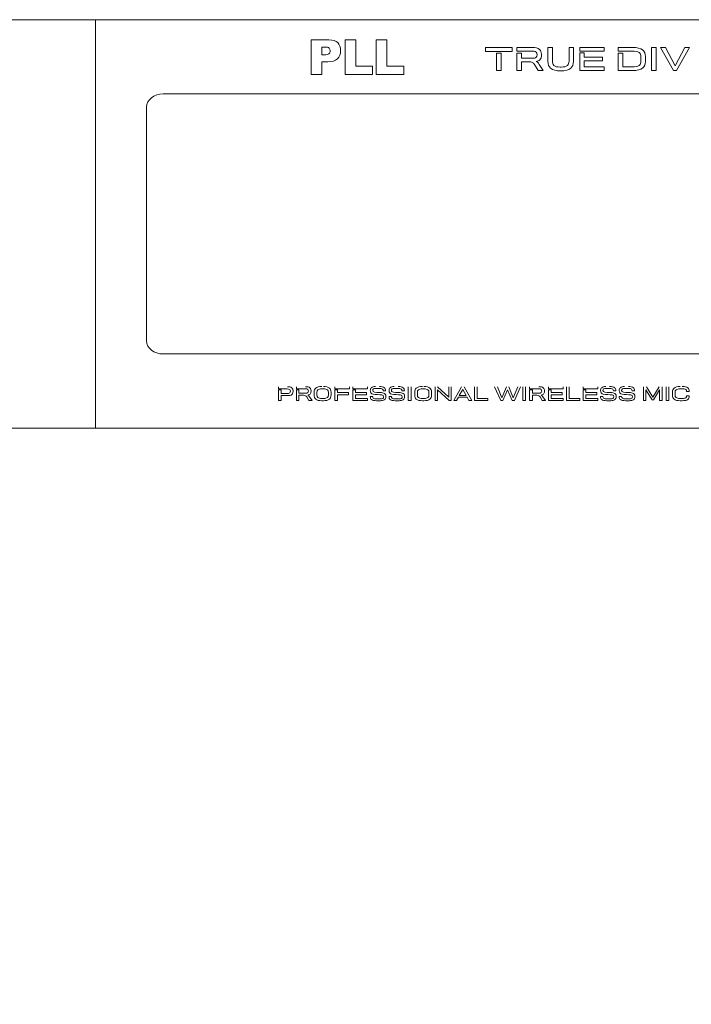
# Model space of a CAD drawing. Units: millimetres. Extents: x 1128 to 2563, y 144 to 1156.
# Drawn here: x 1410 to 1482, y 846 to 952 of the extents above; entities that cross this region are included whole.
import ezdxf

# ---------------------------------------------------------------- set-up
doc = ezdxf.new("R2010")
doc.units = ezdxf.units.MM
doc.header["$PDSIZE"] = -1
doc.layers.add('_U+56FE_U+5C42 1', color=7, linetype='Continuous')
doc.styles.add('SLDTEXTSTYLE0', font='txt')
doc.styles.get("Standard").update_dxf_attribs({"font": 'malgun.ttf'})
doc.dimstyles.new('ISO-25', dxfattribs={"dimtxt": 2.5, "dimasz": 2.5, "dimexe": 1.25, "dimexo": 0.625, "dimtad": 1, "dimtxsty": 'SLDTEXTSTYLE0', "dimcen": 2.5, "dimadec": 0, "dimazin": 0, "dimtfac": 1, "dimtmove": 0, "dimatfit": 3, "dimfxl": 1, "dimarcsym": 0})

# ---------------------------------------------------------------- blocks, each defined once
blk = doc.blocks.new('*D8')
at = {"color": 0, "lineweight": -2, "transparency": 16777216}
for p, q in [((1312.8, 917.7), (1312.8, 798.2)), ((1792.8, 917.7), (1792.8, 798.2)), ((1762.8, 810.2), (1342.8, 810.2))]:
    blk.add_line(p, q, dxfattribs=at)
at = {"color": 0, "transparency": 16777216}
for points in [[(1342.8, 815.2), (1342.8, 805.2), (1312.8, 810.2)], [(1762.8, 815.2), (1762.8, 805.2), (1792.8, 810.2)]]:
    blk.add_solid(points, dxfattribs=at)
at = {"layer": 'Defpoints', "color": 0, "transparency": 16777216}
for p in [(1312.8, 929.7), (1792.8, 929.7), (1312.8, 810.2)]:
    blk.add_point(p, dxfattribs=at)
at = {"color": 0, "transparency": 16777216, "insert": (1549.02, 843.5), "char_height": 39.375, "attachment_point": 5}
blk.add_mtext('{\\H0.63492x;480,0}', dxfattribs=at)

msp = doc.modelspace()

# ---------------------------------------------------------------- linework, layer by layer
at = {"layer": '_U+56FE_U+5C42 1', "lineweight": 0}
for p, q in [((1342.93, 952.02), (1762.67, 952.02)), ((1444.94, 949.85), (1446.1, 949.85)), ((1444.94, 946.1), (1444.94, 949.85)), ((1446.1, 949.85), (1446.1, 947.02)), ((1448.3, 949.85), (1449.46, 949.85)), ((1448.3, 946.1), (1448.3, 949.85)), ((1449.46, 949.85), (1449.46, 947.02)), ((1462.94, 949.02), (1460.08, 949.02)), ((1460.08, 949.02), (1460.08, 948.61)), ((1460.08, 948.61), (1462.94, 948.61)), ((1461.75, 948.4), (1461.27, 948.4)), ((1461.27, 948.4), (1461.27, 946.55)), ((1461.75, 946.55), (1461.75, 948.4)), ((1462.94, 948.61), (1462.94, 949.02)), ((1472.85, 949.02), (1470.23, 949.02)), ((1470.23, 949.02), (1470.23, 948.62)), ((1470.23, 948.62), (1472.85, 948.62)), ((1470.7, 948.45), (1470.23, 948.45)), ((1470.23, 948.45), (1470.23, 946.55)), ((1470.7, 947.97), (1470.7, 948.45)), ((1472.85, 948.62), (1472.85, 949.02)), ((1478.44, 949.02), (1477.97, 949.02)), ((1477.97, 949.02), (1477.97, 946.55)), ((1478.44, 946.55), (1478.44, 949.02)), ((1479.45, 949.02), (1478.91, 949.02)), ((1478.91, 949.02), (1480.32, 946.55)), ((1480.52, 947.06), (1479.45, 949.02)), ((1481.56, 949.02), (1480.52, 947.06)), ((1480.65, 946.55), (1482.06, 949.02)), ((1482.06, 949.02), (1481.56, 949.02)), ((1472.67, 947.97), (1470.7, 947.97)), ((1470.7, 946.94), (1470.7, 947.58)), ((1470.7, 947.58), (1472.67, 947.58)), ((1472.67, 947.58), (1472.67, 947.97)), ((1446.1, 947.02), (1447.91, 947.02)), ((1447.91, 947.02), (1447.91, 946.1)), ((1449.46, 947.02), (1451.27, 947.02)), ((1451.27, 947.02), (1451.27, 946.1)), ((1461.27, 946.55), (1461.75, 946.55)), ((1470.23, 946.55), (1472.85, 946.55)), ((1472.85, 946.94), (1470.7, 946.94)), ((1472.85, 946.55), (1472.85, 946.94)), ((1477.97, 946.55), (1478.44, 946.55)), ((1480.32, 946.55), (1480.65, 946.55)), ((1447.91, 946.1), (1444.94, 946.1)), ((1451.27, 946.1), (1448.3, 946.1)), ((1443.84, 912.48), (1443.84, 912.24)), ((1443.84, 912.24), (1445.42, 912.24)), ((1445.42, 912.24), (1445.42, 912.48)), ((1445.79, 912.48), (1445.79, 912.24)), ((1445.79, 912.24), (1447.36, 912.24)), ((1447.36, 912.24), (1447.36, 912.48)), ((1451.76, 912.48), (1451.76, 911)), ((1452.05, 911), (1452.05, 912.48)), ((1454.66, 912.48), (1454.66, 911)), ((1456.11, 911.35), (1454.89, 912.48)), ((1456.11, 912.48), (1456.11, 911.35)), ((1456.38, 911), (1456.38, 912.48)), ((1457.5, 912.48), (1456.66, 911)), ((1458.61, 911), (1457.77, 912.48)), ((1458.89, 912.48), (1458.89, 911)), ((1459.18, 911.23), (1459.18, 912.48)), ((1461.06, 912.48), (1461.71, 911)), ((1461.85, 911.3), (1461.36, 912.48)), ((1462.33, 912.48), (1461.85, 911.3)), ((1463.07, 911.3), (1462.59, 912.48)), ((1463.55, 912.48), (1463.07, 911.3)), ((1463.18, 911), (1463.83, 912.48)), ((1464.11, 912.48), (1464.11, 911)), ((1464.39, 911), (1464.39, 912.48)), ((1466.86, 912.48), (1466.86, 912.24)), ((1466.86, 912.24), (1468.43, 912.24)), ((1468.43, 912.24), (1468.43, 912.48)), ((1468.8, 912.48), (1468.8, 911)), ((1469.09, 911.23), (1469.09, 912.48)), ((1470.59, 912.48), (1470.59, 912.24)), ((1470.59, 912.24), (1472.16, 912.24)), ((1472.16, 912.24), (1472.16, 912.48)), ((1477.11, 912.48), (1477.11, 911)), ((1478.1, 911.37), (1477.43, 912.48)), ((1478.77, 912.48), (1478.1, 911.37)), ((1479.09, 911), (1479.09, 912.48)), ((1479.52, 912.48), (1479.52, 911)), ((1479.81, 911), (1479.81, 912.48)), ((1444.12, 912.14), (1443.84, 912.14)), ((1443.84, 912.14), (1443.84, 911)), ((1444.12, 911.85), (1444.12, 912.14)), ((1445.31, 911.85), (1444.12, 911.85)), ((1444.12, 911), (1444.12, 911.62)), ((1444.12, 911.62), (1445.31, 911.62)), ((1445.31, 911.62), (1445.31, 911.85)), ((1446.07, 912.14), (1445.79, 912.14)), ((1445.79, 912.14), (1445.79, 911)), ((1446.07, 911.85), (1446.07, 912.14)), ((1447.25, 911.85), (1446.07, 911.85)), ((1446.07, 911.23), (1446.07, 911.62)), ((1446.07, 911.62), (1447.25, 911.62)), ((1447.36, 911.23), (1446.07, 911.23)), ((1447.25, 911.62), (1447.25, 911.85)), ((1447.36, 911), (1447.36, 911.23)), ((1454.92, 911), (1454.92, 912.13)), ((1454.92, 912.13), (1456.15, 911)), ((1456.95, 911), (1457.15, 911.36)), ((1457.15, 911.36), (1458.08, 911.36)), ((1457.25, 911.54), (1457.62, 912.2)), ((1457.98, 911.54), (1457.25, 911.54)), ((1457.62, 912.2), (1457.98, 911.54)), ((1458.08, 911.36), (1458.28, 911)), ((1460.31, 911.23), (1459.18, 911.23)), ((1460.31, 911), (1460.31, 911.23)), ((1461.95, 911), (1462.45, 912.16)), ((1462.45, 912.16), (1462.94, 911)), ((1467.14, 912.14), (1466.86, 912.14)), ((1466.86, 912.14), (1466.86, 911)), ((1467.14, 911.85), (1467.14, 912.14)), ((1468.33, 911.85), (1467.14, 911.85)), ((1467.14, 911.23), (1467.14, 911.62)), ((1467.14, 911.62), (1468.33, 911.62)), ((1468.43, 911.23), (1467.14, 911.23)), ((1468.33, 911.62), (1468.33, 911.85)), ((1468.43, 911), (1468.43, 911.23)), ((1470.22, 911.23), (1469.09, 911.23)), ((1470.22, 911), (1470.22, 911.23)), ((1470.88, 912.14), (1470.59, 912.14)), ((1470.59, 912.14), (1470.59, 911)), ((1470.88, 911.85), (1470.88, 912.14)), ((1472.06, 911.85), (1470.88, 911.85)), ((1470.88, 911.23), (1470.88, 911.62)), ((1470.88, 911.62), (1472.06, 911.62)), ((1472.16, 911.23), (1470.88, 911.23)), ((1472.06, 911.62), (1472.06, 911.85)), ((1472.16, 911), (1472.16, 911.23)), ((1477.35, 911), (1477.35, 912.14)), ((1477.35, 912.14), (1478.01, 911.07)), ((1478.17, 911.07), (1478.83, 912.14)), ((1478.83, 912.14), (1478.83, 911)), ((1443.84, 911), (1444.12, 911)), ((1445.79, 911), (1447.36, 911)), ((1451.76, 911), (1452.05, 911)), ((1454.66, 911), (1454.92, 911)), ((1456.15, 911), (1456.38, 911)), ((1456.66, 911), (1456.95, 911)), ((1458.28, 911), (1458.61, 911)), ((1458.89, 911), (1460.31, 911)), ((1461.71, 911), (1461.95, 911)), ((1462.94, 911), (1463.18, 911)), ((1464.11, 911), (1464.39, 911)), ((1466.86, 911), (1468.43, 911)), ((1468.8, 911), (1470.22, 911)), ((1470.59, 911), (1472.16, 911)), ((1477.11, 911), (1477.35, 911)), ((1478.01, 911.07), (1478.17, 911.07)), ((1478.83, 911), (1479.09, 911)), ((1479.52, 911), (1479.81, 911)), ((1762.67, 908.01), (1342.93, 908.01))]:
    msp.add_line(p, q, dxfattribs=at)
at = {"layer": '_U+56FE_U+5C42 1', "lineweight": 20}
for p, q in [((1516.09, 952.02), (1418.07, 952.02)), ((1418.07, 952.02), (1418.07, 908.01)), ((1418.07, 908.01), (1516.09, 908.01))]:
    msp.add_line(p, q, dxfattribs=at)
at = {"layer": '_U+56FE_U+5C42 1', "lineweight": 0}
for points in [[(1441.28, 949.85), (1441.28, 949.85), (1443.21, 949.85), (1443.21, 949.85)], [(1441.28, 946.1), (1441.28, 946.1), (1441.28, 949.85), (1441.28, 949.85)], [(1443.21, 949.85), (1443.63, 949.85), (1443.94, 949.75), (1444.15, 949.55)], [(1442.78, 949.08), (1442.78, 949.08), (1442.44, 949.08), (1442.44, 949.08)], [(1442.44, 949.08), (1442.44, 949.08), (1442.44, 948.24), (1442.44, 948.24)], [(1442.73, 948.24), (1442.95, 948.24), (1443.11, 948.28), (1443.2, 948.36)], [(1443.22, 948.96), (1443.14, 949.04), (1442.99, 949.08), (1442.78, 949.08)], [(1465.12, 949.02), (1465.12, 949.02), (1463.46, 949.02), (1463.46, 949.02)], [(1463.46, 949.02), (1463.46, 949.02), (1463.46, 948.64), (1463.46, 948.64)], [(1463.46, 948.64), (1463.46, 948.64), (1465.07, 948.64), (1465.07, 948.64)], [(1463.46, 948.43), (1463.46, 948.43), (1463.46, 946.55), (1463.46, 946.55)], [(1463.94, 948.43), (1463.94, 948.43), (1463.46, 948.43), (1463.46, 948.43)], [(1463.94, 947.86), (1463.94, 947.86), (1463.94, 948.43), (1463.94, 948.43)], [(1465.07, 948.64), (1465.26, 948.64), (1465.41, 948.62), (1465.52, 948.53)], [(1465.9, 948.82), (1465.72, 948.98), (1465.46, 949.02), (1465.12, 949.02)], [(1466.1, 948.3), (1466.1, 948.53), (1466.03, 948.7), (1465.9, 948.82)], [(1466.1, 948.21), (1466.1, 948.21), (1466.1, 948.3), (1466.1, 948.3)], [(1467.28, 949.02), (1467.28, 949.02), (1466.8, 949.02), (1466.8, 949.02)], [(1466.8, 949.02), (1466.8, 949.02), (1466.8, 947.54), (1466.8, 947.54)], [(1467.28, 947.56), (1467.28, 947.56), (1467.28, 949.02), (1467.28, 949.02)], [(1469.54, 949.02), (1469.54, 949.02), (1469.07, 949.02), (1469.07, 949.02)], [(1469.07, 949.02), (1469.07, 949.02), (1469.07, 947.56), (1469.07, 947.56)], [(1469.54, 947.54), (1469.54, 947.54), (1469.54, 949.02), (1469.54, 949.02)], [(1475.91, 949.02), (1475.91, 949.02), (1474.38, 949.02), (1474.38, 949.02)], [(1474.38, 949.02), (1474.38, 949.02), (1474.38, 948.64), (1474.38, 948.64)], [(1474.38, 948.64), (1474.38, 948.64), (1475.86, 948.64), (1475.86, 948.64)], [(1474.86, 948.43), (1474.86, 948.43), (1474.38, 948.43), (1474.38, 948.43)], [(1474.38, 948.43), (1474.38, 948.43), (1474.38, 946.55), (1474.38, 946.55)], [(1474.86, 946.93), (1474.86, 946.93), (1474.86, 948.43), (1474.86, 948.43)], [(1475.86, 948.64), (1476.19, 948.64), (1476.46, 948.6), (1476.63, 948.47)], [(1477, 948.76), (1476.77, 948.97), (1476.39, 949.02), (1475.91, 949.02)], [(1476.63, 948.47), (1476.77, 948.36), (1476.82, 948.21), (1476.82, 948.01)], [(1477.3, 948.05), (1477.3, 948.37), (1477.2, 948.59), (1477, 948.76)], [(1442.44, 948.24), (1442.44, 948.24), (1442.73, 948.24), (1442.73, 948.24)], [(1443.08, 947.48), (1443.08, 947.48), (1442.44, 947.48), (1442.44, 947.48)], [(1442.44, 947.48), (1442.44, 947.48), (1442.44, 946.1), (1442.44, 946.1)], [(1444.12, 947.8), (1443.9, 947.59), (1443.55, 947.48), (1443.08, 947.48)], [(1465.07, 947.86), (1465.07, 947.86), (1463.94, 947.86), (1463.94, 947.86)], [(1463.94, 946.55), (1463.94, 946.55), (1463.94, 947.49), (1463.94, 947.49)], [(1463.94, 947.49), (1463.94, 947.49), (1464.77, 947.49), (1464.77, 947.49)], [(1464.77, 947.49), (1465.07, 947.49), (1465.2, 947.41), (1465.34, 947.19)], [(1465.54, 947.98), (1465.43, 947.88), (1465.26, 947.86), (1465.07, 947.86)], [(1465.54, 947.53), (1465.69, 947.56), (1465.82, 947.61), (1465.92, 947.7)], [(1465.85, 947.21), (1465.74, 947.38), (1465.67, 947.47), (1465.54, 947.53)], [(1466.28, 946.55), (1466.28, 946.55), (1465.85, 947.21), (1465.85, 947.21)], [(1465.92, 947.7), (1466.04, 947.82), (1466.1, 947.98), (1466.1, 948.21)], [(1466.8, 947.54), (1466.8, 947.2), (1466.89, 946.96), (1467.08, 946.79)], [(1467.44, 947.1), (1467.33, 947.2), (1467.28, 947.36), (1467.28, 947.56)], [(1469.07, 947.56), (1469.07, 947.36), (1469.02, 947.2), (1468.9, 947.1)], [(1469.26, 946.79), (1469.44, 946.96), (1469.54, 947.2), (1469.54, 947.54)], [(1476.82, 947.56), (1476.82, 947.36), (1476.77, 947.21), (1476.63, 947.1)], [(1476.82, 948.01), (1476.82, 948.01), (1476.82, 947.56), (1476.82, 947.56)], [(1477, 946.81), (1477.2, 946.98), (1477.3, 947.2), (1477.3, 947.52)], [(1477.3, 947.52), (1477.3, 947.52), (1477.3, 948.05), (1477.3, 948.05)], [(1463.46, 946.55), (1463.46, 946.55), (1463.94, 946.55), (1463.94, 946.55)], [(1465.34, 947.19), (1465.34, 947.19), (1465.73, 946.55), (1465.73, 946.55)], [(1465.73, 946.55), (1465.73, 946.55), (1466.28, 946.55), (1466.28, 946.55)], [(1468.1, 946.92), (1467.82, 946.92), (1467.58, 946.96), (1467.44, 947.1)], [(1468.24, 946.92), (1468.24, 946.92), (1468.1, 946.92), (1468.1, 946.92)], [(1468.9, 947.1), (1468.75, 946.96), (1468.53, 946.92), (1468.24, 946.92)], [(1474.38, 946.55), (1474.38, 946.55), (1475.91, 946.55), (1475.91, 946.55)], [(1475.86, 946.93), (1475.86, 946.93), (1474.86, 946.93), (1474.86, 946.93)], [(1476.63, 947.1), (1476.46, 946.96), (1476.19, 946.93), (1475.86, 946.93)], [(1475.91, 946.55), (1476.39, 946.55), (1476.77, 946.61), (1477, 946.81)], [(1442.44, 946.1), (1442.44, 946.1), (1441.28, 946.1), (1441.28, 946.1)], [(1437.77, 912.48), (1437.77, 912.48), (1437.77, 912.25), (1437.77, 912.25)], [(1437.77, 912.25), (1437.77, 912.25), (1438.7, 912.25), (1438.7, 912.25)], [(1438.7, 912.25), (1438.82, 912.25), (1438.92, 912.24), (1438.98, 912.18)], [(1439.21, 912.36), (1439.1, 912.46), (1438.93, 912.48), (1438.73, 912.48)], [(1439.34, 912.03), (1439.34, 912.18), (1439.29, 912.28), (1439.21, 912.36)], [(1439.7, 912.48), (1439.7, 912.48), (1439.7, 912.25), (1439.7, 912.25)], [(1439.7, 912.25), (1439.7, 912.25), (1440.66, 912.25), (1440.66, 912.25)], [(1440.66, 912.25), (1440.77, 912.25), (1440.87, 912.24), (1440.93, 912.19)], [(1441.16, 912.36), (1441.05, 912.46), (1440.89, 912.48), (1440.69, 912.48)], [(1441.28, 912.05), (1441.28, 912.19), (1441.24, 912.29), (1441.16, 912.36)], [(1441.8, 912.33), (1441.68, 912.23), (1441.62, 912.09), (1441.62, 911.88)], [(1442.45, 912.5), (1442.15, 912.5), (1441.94, 912.46), (1441.8, 912.33)], [(1442.01, 912.15), (1442.11, 912.23), (1442.26, 912.25), (1442.44, 912.25)], [(1442.44, 912.25), (1442.44, 912.25), (1442.62, 912.25), (1442.62, 912.25)], [(1443.26, 912.33), (1443.12, 912.46), (1442.91, 912.5), (1442.61, 912.5)], [(1442.62, 912.25), (1442.8, 912.25), (1442.95, 912.23), (1443.04, 912.15)], [(1443.44, 911.88), (1443.44, 912.09), (1443.37, 912.23), (1443.26, 912.33)], [(1448.23, 912.5), (1448.03, 912.5), (1447.88, 912.46), (1447.78, 912.38)], [(1448, 912.24), (1448.06, 912.28), (1448.16, 912.3), (1448.28, 912.3)], [(1448.28, 912.3), (1448.28, 912.3), (1448.61, 912.3), (1448.61, 912.3)], [(1448.61, 912.3), (1448.78, 912.3), (1448.88, 912.29), (1448.97, 912.23)], [(1449.18, 912.38), (1449.05, 912.48), (1448.9, 912.5), (1448.64, 912.5)], [(1448.97, 912.23), (1449.03, 912.18), (1449.05, 912.13), (1449.05, 912.03)], [(1449.31, 912.03), (1449.31, 912.2), (1449.27, 912.31), (1449.18, 912.38)], [(1450.24, 912.5), (1450.04, 912.5), (1449.89, 912.46), (1449.8, 912.38)], [(1450.02, 912.24), (1450.08, 912.28), (1450.18, 912.3), (1450.3, 912.3)], [(1450.3, 912.3), (1450.3, 912.3), (1450.63, 912.3), (1450.63, 912.3)], [(1450.63, 912.3), (1450.8, 912.3), (1450.9, 912.29), (1450.99, 912.23)], [(1451.19, 912.38), (1451.07, 912.48), (1450.92, 912.5), (1450.65, 912.5)], [(1450.99, 912.23), (1451.04, 912.18), (1451.07, 912.13), (1451.07, 912.03)], [(1451.33, 912.03), (1451.33, 912.2), (1451.28, 912.31), (1451.19, 912.38)], [(1452.62, 912.33), (1452.51, 912.23), (1452.45, 912.09), (1452.45, 911.88)], [(1453.28, 912.5), (1452.97, 912.5), (1452.76, 912.46), (1452.62, 912.33)], [(1452.84, 912.15), (1452.93, 912.23), (1453.08, 912.25), (1453.26, 912.25)], [(1453.26, 912.25), (1453.26, 912.25), (1453.44, 912.25), (1453.44, 912.25)], [(1454.08, 912.33), (1453.94, 912.46), (1453.73, 912.5), (1453.43, 912.5)], [(1453.44, 912.25), (1453.62, 912.25), (1453.77, 912.23), (1453.87, 912.15)], [(1454.26, 911.88), (1454.26, 912.09), (1454.2, 912.23), (1454.08, 912.33)], [(1464.83, 912.48), (1464.83, 912.48), (1464.83, 912.25), (1464.83, 912.25)], [(1464.83, 912.25), (1464.83, 912.25), (1465.79, 912.25), (1465.79, 912.25)], [(1465.79, 912.25), (1465.91, 912.25), (1466, 912.24), (1466.06, 912.19)], [(1466.29, 912.36), (1466.19, 912.46), (1466.03, 912.48), (1465.83, 912.48)], [(1466.42, 912.05), (1466.42, 912.19), (1466.37, 912.29), (1466.29, 912.36)], [(1473.03, 912.5), (1472.83, 912.5), (1472.68, 912.46), (1472.59, 912.38)], [(1472.8, 912.24), (1472.87, 912.28), (1472.96, 912.3), (1473.08, 912.3)], [(1473.08, 912.3), (1473.08, 912.3), (1473.42, 912.3), (1473.42, 912.3)], [(1473.42, 912.3), (1473.58, 912.3), (1473.69, 912.29), (1473.78, 912.23)], [(1473.98, 912.38), (1473.86, 912.48), (1473.7, 912.5), (1473.44, 912.5)], [(1473.78, 912.23), (1473.83, 912.18), (1473.85, 912.13), (1473.85, 912.03)], [(1474.11, 912.03), (1474.11, 912.2), (1474.07, 912.31), (1473.98, 912.38)], [(1475.05, 912.5), (1474.85, 912.5), (1474.7, 912.46), (1474.6, 912.38)], [(1474.82, 912.24), (1474.88, 912.28), (1474.98, 912.3), (1475.1, 912.3)], [(1475.1, 912.3), (1475.1, 912.3), (1475.43, 912.3), (1475.43, 912.3)], [(1475.43, 912.3), (1475.6, 912.3), (1475.71, 912.29), (1475.79, 912.23)], [(1476, 912.38), (1475.87, 912.48), (1475.72, 912.5), (1475.46, 912.5)], [(1475.79, 912.23), (1475.85, 912.18), (1475.87, 912.13), (1475.87, 912.03)], [(1476.13, 912.03), (1476.13, 912.2), (1476.09, 912.31), (1476, 912.38)], [(1480.39, 912.33), (1480.27, 912.23), (1480.21, 912.09), (1480.21, 911.88)], [(1481.04, 912.5), (1480.74, 912.5), (1480.53, 912.46), (1480.39, 912.33)], [(1480.6, 912.15), (1480.7, 912.23), (1480.85, 912.25), (1481.03, 912.25)], [(1481.03, 912.25), (1481.03, 912.25), (1481.27, 912.25), (1481.27, 912.25)], [(1481.87, 912.37), (1481.72, 912.48), (1481.56, 912.5), (1481.26, 912.5)], [(1481.27, 912.25), (1481.45, 912.25), (1481.55, 912.25), (1481.65, 912.18)], [(1482.02, 911.98), (1482.02, 912.16), (1481.97, 912.29), (1481.87, 912.37)], [(1438.06, 912.13), (1438.06, 912.13), (1437.77, 912.13), (1437.77, 912.13)], [(1437.77, 912.13), (1437.77, 912.13), (1437.77, 911), (1437.77, 911)], [(1438.06, 911.75), (1438.06, 911.75), (1438.06, 912.13), (1438.06, 912.13)], [(1438.7, 911.75), (1438.7, 911.75), (1438.06, 911.75), (1438.06, 911.75)], [(1438.06, 911), (1438.06, 911), (1438.06, 911.53), (1438.06, 911.53)], [(1438.06, 911.53), (1438.06, 911.53), (1438.73, 911.53), (1438.73, 911.53)], [(1439, 911.82), (1438.93, 911.76), (1438.82, 911.75), (1438.7, 911.75)], [(1438.73, 911.53), (1438.93, 911.53), (1439.11, 911.55), (1439.22, 911.65)], [(1439.22, 911.65), (1439.3, 911.73), (1439.34, 911.82), (1439.34, 911.97)], [(1439.34, 911.97), (1439.34, 911.97), (1439.34, 912.03), (1439.34, 912.03)], [(1439.7, 912.13), (1439.7, 912.13), (1439.7, 911), (1439.7, 911)], [(1439.98, 912.13), (1439.98, 912.13), (1439.7, 912.13), (1439.7, 912.13)], [(1439.98, 911.79), (1439.98, 911.79), (1439.98, 912.13), (1439.98, 912.13)], [(1440.66, 911.79), (1440.66, 911.79), (1439.98, 911.79), (1439.98, 911.79)], [(1439.98, 911), (1439.98, 911), (1439.98, 911.56), (1439.98, 911.56)], [(1439.98, 911.56), (1439.98, 911.56), (1440.48, 911.56), (1440.48, 911.56)], [(1440.48, 911.56), (1440.66, 911.56), (1440.74, 911.51), (1440.82, 911.38)], [(1440.94, 911.85), (1440.88, 911.8), (1440.77, 911.79), (1440.66, 911.79)], [(1440.82, 911.38), (1440.82, 911.38), (1441.06, 911), (1441.06, 911)], [(1440.95, 911.59), (1441.04, 911.61), (1441.11, 911.64), (1441.17, 911.69)], [(1441.13, 911.4), (1441.06, 911.49), (1441.02, 911.55), (1440.95, 911.59)], [(1441.39, 911), (1441.39, 911), (1441.13, 911.4), (1441.13, 911.4)], [(1441.17, 911.69), (1441.24, 911.76), (1441.28, 911.85), (1441.28, 911.99)], [(1441.28, 911.99), (1441.28, 911.99), (1441.28, 912.05), (1441.28, 912.05)], [(1441.62, 911.88), (1441.62, 911.88), (1441.62, 911.59), (1441.62, 911.59)], [(1441.62, 911.59), (1441.62, 911.39), (1441.68, 911.25), (1441.8, 911.14)], [(1441.91, 911.87), (1441.91, 911.99), (1441.94, 912.08), (1442.01, 912.15)], [(1441.91, 911.61), (1441.91, 911.61), (1441.91, 911.87), (1441.91, 911.87)], [(1442.01, 911.33), (1441.94, 911.39), (1441.91, 911.48), (1441.91, 911.61)], [(1442.44, 911.22), (1442.26, 911.22), (1442.11, 911.25), (1442.01, 911.33)], [(1442.62, 911.22), (1442.62, 911.22), (1442.44, 911.22), (1442.44, 911.22)], [(1443.04, 911.33), (1442.95, 911.25), (1442.8, 911.22), (1442.62, 911.22)], [(1443.04, 912.15), (1443.12, 912.08), (1443.15, 911.99), (1443.15, 911.87)], [(1443.15, 911.61), (1443.15, 911.48), (1443.12, 911.39), (1443.04, 911.33)], [(1443.15, 911.87), (1443.15, 911.87), (1443.15, 911.61), (1443.15, 911.61)], [(1443.26, 911.14), (1443.37, 911.25), (1443.44, 911.39), (1443.44, 911.59)], [(1443.44, 911.59), (1443.44, 911.59), (1443.44, 911.88), (1443.44, 911.88)], [(1447.92, 911.44), (1447.92, 911.44), (1447.66, 911.44), (1447.66, 911.44)], [(1447.66, 911.44), (1447.66, 911.27), (1447.7, 911.16), (1447.79, 911.09)], [(1447.99, 911.25), (1447.94, 911.29), (1447.92, 911.35), (1447.92, 911.44)], [(1447.96, 911.68), (1448.26, 911.6), (1448.64, 911.66), (1448.9, 911.6)], [(1448.35, 911.18), (1448.19, 911.18), (1448.08, 911.18), (1447.99, 911.25)], [(1449.09, 911.8), (1448.81, 911.9), (1448.44, 911.84), (1448.13, 911.9)], [(1448.72, 911.18), (1448.72, 911.18), (1448.35, 911.18), (1448.35, 911.18)], [(1449, 911.23), (1448.94, 911.19), (1448.84, 911.18), (1448.72, 911.18)], [(1449.05, 912.03), (1449.05, 912.03), (1449.31, 912.03), (1449.31, 912.03)], [(1449.93, 911.44), (1449.93, 911.44), (1449.68, 911.44), (1449.68, 911.44)], [(1449.68, 911.44), (1449.68, 911.27), (1449.72, 911.16), (1449.81, 911.09)], [(1450.01, 911.25), (1449.96, 911.29), (1449.93, 911.35), (1449.93, 911.44)], [(1449.98, 911.68), (1450.27, 911.6), (1450.66, 911.66), (1450.91, 911.6)], [(1450.37, 911.18), (1450.21, 911.18), (1450.1, 911.18), (1450.01, 911.25)], [(1451.11, 911.8), (1450.83, 911.9), (1450.46, 911.84), (1450.15, 911.9)], [(1450.74, 911.18), (1450.74, 911.18), (1450.37, 911.18), (1450.37, 911.18)], [(1451.02, 911.23), (1450.95, 911.19), (1450.86, 911.18), (1450.74, 911.18)], [(1451.07, 912.03), (1451.07, 912.03), (1451.33, 912.03), (1451.33, 912.03)], [(1452.45, 911.88), (1452.45, 911.88), (1452.45, 911.59), (1452.45, 911.59)], [(1452.45, 911.59), (1452.45, 911.39), (1452.51, 911.25), (1452.62, 911.14)], [(1452.73, 911.87), (1452.73, 911.99), (1452.76, 912.08), (1452.84, 912.15)], [(1452.73, 911.61), (1452.73, 911.61), (1452.73, 911.87), (1452.73, 911.87)], [(1452.84, 911.33), (1452.76, 911.39), (1452.73, 911.48), (1452.73, 911.61)], [(1453.26, 911.22), (1453.08, 911.22), (1452.93, 911.25), (1452.84, 911.33)], [(1453.44, 911.22), (1453.44, 911.22), (1453.26, 911.22), (1453.26, 911.22)], [(1453.87, 911.33), (1453.77, 911.25), (1453.62, 911.22), (1453.44, 911.22)], [(1453.87, 912.15), (1453.94, 912.08), (1453.98, 911.99), (1453.98, 911.87)], [(1453.98, 911.61), (1453.98, 911.48), (1453.94, 911.39), (1453.87, 911.33)], [(1453.98, 911.87), (1453.98, 911.87), (1453.98, 911.61), (1453.98, 911.61)], [(1454.08, 911.14), (1454.2, 911.25), (1454.26, 911.39), (1454.26, 911.59)], [(1454.26, 911.59), (1454.26, 911.59), (1454.26, 911.88), (1454.26, 911.88)], [(1464.83, 912.13), (1464.83, 912.13), (1464.83, 911), (1464.83, 911)], [(1465.12, 912.13), (1465.12, 912.13), (1464.83, 912.13), (1464.83, 912.13)], [(1465.12, 911.79), (1465.12, 911.79), (1465.12, 912.13), (1465.12, 912.13)], [(1465.79, 911.79), (1465.79, 911.79), (1465.12, 911.79), (1465.12, 911.79)], [(1465.12, 911), (1465.12, 911), (1465.12, 911.56), (1465.12, 911.56)], [(1465.12, 911.56), (1465.12, 911.56), (1465.61, 911.56), (1465.61, 911.56)], [(1465.61, 911.56), (1465.8, 911.56), (1465.87, 911.51), (1465.96, 911.38)], [(1466.08, 911.85), (1466.01, 911.8), (1465.91, 911.79), (1465.79, 911.79)], [(1465.96, 911.38), (1465.96, 911.38), (1466.19, 911), (1466.19, 911)], [(1466.08, 911.59), (1466.17, 911.61), (1466.25, 911.64), (1466.31, 911.69)], [(1466.26, 911.4), (1466.2, 911.49), (1466.15, 911.55), (1466.08, 911.59)], [(1466.52, 911), (1466.52, 911), (1466.26, 911.4), (1466.26, 911.4)], [(1466.31, 911.69), (1466.38, 911.76), (1466.42, 911.85), (1466.42, 911.99)], [(1466.42, 911.99), (1466.42, 911.99), (1466.42, 912.05), (1466.42, 912.05)], [(1472.72, 911.44), (1472.72, 911.44), (1472.46, 911.44), (1472.46, 911.44)], [(1472.46, 911.44), (1472.46, 911.27), (1472.51, 911.16), (1472.59, 911.09)], [(1472.8, 911.25), (1472.74, 911.29), (1472.72, 911.35), (1472.72, 911.44)], [(1472.76, 911.68), (1473.06, 911.6), (1473.44, 911.66), (1473.7, 911.6)], [(1473.16, 911.18), (1472.99, 911.18), (1472.89, 911.18), (1472.8, 911.25)], [(1473.9, 911.8), (1473.62, 911.9), (1473.25, 911.84), (1472.93, 911.9)], [(1473.53, 911.18), (1473.53, 911.18), (1473.16, 911.18), (1473.16, 911.18)], [(1473.8, 911.23), (1473.74, 911.19), (1473.65, 911.18), (1473.53, 911.18)], [(1473.85, 912.03), (1473.85, 912.03), (1474.11, 912.03), (1474.11, 912.03)], [(1474.74, 911.44), (1474.74, 911.44), (1474.48, 911.44), (1474.48, 911.44)], [(1474.48, 911.44), (1474.48, 911.27), (1474.52, 911.16), (1474.61, 911.09)], [(1474.82, 911.25), (1474.76, 911.29), (1474.74, 911.35), (1474.74, 911.44)], [(1474.78, 911.68), (1475.08, 911.6), (1475.46, 911.66), (1475.72, 911.6)], [(1475.17, 911.18), (1475.01, 911.18), (1474.9, 911.18), (1474.82, 911.25)], [(1475.91, 911.8), (1475.64, 911.9), (1475.26, 911.84), (1474.95, 911.9)], [(1475.54, 911.18), (1475.54, 911.18), (1475.17, 911.18), (1475.17, 911.18)], [(1475.82, 911.23), (1475.76, 911.19), (1475.66, 911.18), (1475.54, 911.18)], [(1475.87, 912.03), (1475.87, 912.03), (1476.13, 912.03), (1476.13, 912.03)], [(1480.21, 911.88), (1480.21, 911.88), (1480.21, 911.59), (1480.21, 911.59)], [(1480.21, 911.59), (1480.21, 911.39), (1480.27, 911.25), (1480.39, 911.14)], [(1480.49, 911.87), (1480.49, 911.99), (1480.53, 912.08), (1480.6, 912.15)], [(1480.49, 911.61), (1480.49, 911.61), (1480.49, 911.87), (1480.49, 911.87)], [(1480.6, 911.33), (1480.53, 911.39), (1480.49, 911.48), (1480.49, 911.61)], [(1481.03, 911.22), (1480.85, 911.22), (1480.7, 911.25), (1480.6, 911.33)], [(1481.27, 911.22), (1481.27, 911.22), (1481.03, 911.22), (1481.03, 911.22)], [(1481.65, 911.29), (1481.56, 911.23), (1481.45, 911.22), (1481.27, 911.22)], [(1481.65, 912.18), (1481.71, 912.13), (1481.73, 912.07), (1481.73, 911.98)], [(1481.73, 911.5), (1481.73, 911.4), (1481.71, 911.34), (1481.65, 911.29)], [(1481.73, 911.98), (1481.73, 911.98), (1482.02, 911.98), (1482.02, 911.98)], [(1482.02, 911.5), (1482.02, 911.5), (1481.73, 911.5), (1481.73, 911.5)], [(1481.87, 911.11), (1481.97, 911.19), (1482.02, 911.32), (1482.02, 911.5)], [(1437.77, 911), (1437.77, 911), (1438.06, 911), (1438.06, 911)], [(1439.7, 911), (1439.7, 911), (1439.98, 911), (1439.98, 911)], [(1441.06, 911), (1441.06, 911), (1441.39, 911), (1441.39, 911)], [(1441.8, 911.14), (1441.94, 911.01), (1442.15, 910.98), (1442.45, 910.98)], [(1442.45, 910.98), (1442.45, 910.98), (1442.61, 910.98), (1442.61, 910.98)], [(1442.61, 910.98), (1442.91, 910.98), (1443.12, 911.01), (1443.26, 911.14)], [(1447.79, 911.09), (1447.92, 910.99), (1448.07, 910.98), (1448.33, 910.98)], [(1448.33, 910.98), (1448.33, 910.98), (1448.75, 910.98), (1448.75, 910.98)], [(1448.75, 910.98), (1448.93, 910.98), (1449.07, 911.01), (1449.17, 911.08)], [(1449.81, 911.09), (1449.93, 910.99), (1450.09, 910.98), (1450.34, 910.98)], [(1450.34, 910.98), (1450.34, 910.98), (1450.77, 910.98), (1450.77, 910.98)], [(1450.77, 910.98), (1450.95, 910.98), (1451.09, 911.01), (1451.19, 911.08)], [(1452.62, 911.14), (1452.76, 911.01), (1452.97, 910.98), (1453.28, 910.98)], [(1453.28, 910.98), (1453.28, 910.98), (1453.43, 910.98), (1453.43, 910.98)], [(1453.43, 910.98), (1453.73, 910.98), (1453.94, 911.01), (1454.08, 911.14)], [(1464.83, 911), (1464.83, 911), (1465.12, 911), (1465.12, 911)], [(1466.19, 911), (1466.19, 911), (1466.52, 911), (1466.52, 911)], [(1472.59, 911.09), (1472.72, 910.99), (1472.87, 910.98), (1473.13, 910.98)], [(1473.13, 910.98), (1473.13, 910.98), (1473.56, 910.98), (1473.56, 910.98)], [(1473.56, 910.98), (1473.74, 910.98), (1473.88, 911.01), (1473.98, 911.08)], [(1474.61, 911.09), (1474.74, 910.99), (1474.89, 910.98), (1475.15, 910.98)], [(1475.15, 910.98), (1475.15, 910.98), (1475.58, 910.98), (1475.58, 910.98)], [(1475.58, 910.98), (1475.76, 910.98), (1475.9, 911.01), (1476, 911.08)], [(1480.39, 911.14), (1480.53, 911.01), (1480.74, 910.98), (1481.04, 910.98)], [(1481.04, 910.98), (1481.04, 910.98), (1481.24, 910.98), (1481.24, 910.98)], [(1481.24, 910.98), (1481.55, 910.98), (1481.71, 910.99), (1481.87, 911.11)]]:
    msp.add_open_spline(points, degree=3, dxfattribs=at)
for points, knots in [([(1444.15, 949.55), (1444.36, 949.35), (1444.47, 949.06), (1444.47, 948.69), (1444.47, 948.31), (1444.35, 948.02), (1444.12, 947.8)], [2, 2, 2, 2, 3, 3, 3, 4, 4, 4, 4]), ([(1443.2, 948.36), (1443.29, 948.44), (1443.34, 948.54), (1443.34, 948.66), (1443.34, 948.78), (1443.3, 948.88), (1443.22, 948.96)], [2, 2, 2, 2, 3, 3, 3, 4, 4, 4, 4]), ([(1465.52, 948.53), (1465.59, 948.47), (1465.63, 948.39), (1465.63, 948.25), (1465.63, 948.12), (1465.61, 948.04), (1465.54, 947.98)], [18, 18, 18, 18, 19, 19, 19, 20, 20, 20, 20]), ([(1467.08, 946.79), (1467.32, 946.56), (1467.66, 946.52), (1468.17, 946.52), (1468.68, 946.52), (1469.02, 946.56), (1469.26, 946.79)], [11, 11, 11, 11, 12, 12, 12, 13, 13, 13, 13]), ([(1447.78, 912.38), (1447.7, 912.3), (1447.66, 912.2), (1447.66, 912.07), (1447.66, 911.84), (1447.77, 911.73), (1447.96, 911.68)], [1, 1, 1, 1, 2, 2, 2, 3, 3, 3, 3]), ([(1448.13, 911.9), (1447.98, 911.92), (1447.92, 911.98), (1447.92, 912.08), (1447.92, 912.16), (1447.95, 912.21), (1448, 912.24)], [18, 18, 18, 18, 19, 19, 19, 20, 20, 20, 20]), ([(1449.8, 912.38), (1449.72, 912.3), (1449.68, 912.2), (1449.68, 912.07), (1449.68, 911.84), (1449.78, 911.73), (1449.98, 911.68)], [1, 1, 1, 1, 2, 2, 2, 3, 3, 3, 3]), ([(1450.15, 911.9), (1450, 911.92), (1449.93, 911.98), (1449.93, 912.08), (1449.93, 912.16), (1449.96, 912.21), (1450.02, 912.24)], [18, 18, 18, 18, 19, 19, 19, 20, 20, 20, 20]), ([(1472.59, 912.38), (1472.5, 912.3), (1472.46, 912.2), (1472.46, 912.07), (1472.46, 911.84), (1472.57, 911.73), (1472.76, 911.68)], [1, 1, 1, 1, 2, 2, 2, 3, 3, 3, 3]), ([(1472.93, 911.9), (1472.78, 911.92), (1472.72, 911.98), (1472.72, 912.08), (1472.72, 912.16), (1472.75, 912.21), (1472.8, 912.24)], [18, 18, 18, 18, 19, 19, 19, 20, 20, 20, 20]), ([(1474.6, 912.38), (1474.52, 912.3), (1474.48, 912.2), (1474.48, 912.07), (1474.48, 911.84), (1474.59, 911.73), (1474.78, 911.68)], [1, 1, 1, 1, 2, 2, 2, 3, 3, 3, 3]), ([(1474.95, 911.9), (1474.8, 911.92), (1474.74, 911.98), (1474.74, 912.08), (1474.74, 912.16), (1474.77, 912.21), (1474.82, 912.24)], [18, 18, 18, 18, 19, 19, 19, 20, 20, 20, 20]), ([(1438.98, 912.18), (1439.03, 912.14), (1439.06, 912.09), (1439.06, 912), (1439.06, 911.92), (1439.04, 911.87), (1439, 911.82)], [11, 11, 11, 11, 12, 12, 12, 13, 13, 13, 13]), ([(1440.93, 912.19), (1440.98, 912.15), (1441, 912.1), (1441, 912.02), (1441, 911.94), (1440.98, 911.89), (1440.94, 911.85)], [18, 18, 18, 18, 19, 19, 19, 20, 20, 20, 20]), ([(1448.9, 911.6), (1449.03, 911.58), (1449.09, 911.52), (1449.09, 911.4), (1449.09, 911.32), (1449.06, 911.27), (1449, 911.23)], [4, 4, 4, 4, 5, 5, 5, 6, 6, 6, 6]), ([(1449.17, 911.08), (1449.29, 911.15), (1449.34, 911.27), (1449.34, 911.41), (1449.34, 911.63), (1449.26, 911.74), (1449.09, 911.8)], [15, 15, 15, 15, 16, 16, 16, 17, 17, 17, 17]), ([(1450.91, 911.6), (1451.04, 911.58), (1451.1, 911.52), (1451.1, 911.4), (1451.1, 911.32), (1451.07, 911.27), (1451.02, 911.23)], [4, 4, 4, 4, 5, 5, 5, 6, 6, 6, 6]), ([(1451.19, 911.08), (1451.3, 911.15), (1451.36, 911.27), (1451.36, 911.41), (1451.36, 911.63), (1451.27, 911.74), (1451.11, 911.8)], [15, 15, 15, 15, 16, 16, 16, 17, 17, 17, 17]), ([(1466.06, 912.19), (1466.11, 912.15), (1466.13, 912.1), (1466.13, 912.02), (1466.13, 911.94), (1466.12, 911.89), (1466.08, 911.85)], [18, 18, 18, 18, 19, 19, 19, 20, 20, 20, 20]), ([(1473.7, 911.6), (1473.83, 911.58), (1473.89, 911.52), (1473.89, 911.4), (1473.89, 911.32), (1473.86, 911.27), (1473.8, 911.23)], [4, 4, 4, 4, 5, 5, 5, 6, 6, 6, 6]), ([(1473.98, 911.08), (1474.09, 911.15), (1474.15, 911.27), (1474.15, 911.41), (1474.15, 911.63), (1474.06, 911.74), (1473.9, 911.8)], [15, 15, 15, 15, 16, 16, 16, 17, 17, 17, 17]), ([(1475.72, 911.6), (1475.85, 911.58), (1475.91, 911.52), (1475.91, 911.4), (1475.91, 911.32), (1475.88, 911.27), (1475.82, 911.23)], [4, 4, 4, 4, 5, 5, 5, 6, 6, 6, 6]), ([(1476, 911.08), (1476.11, 911.15), (1476.16, 911.27), (1476.16, 911.41), (1476.16, 911.63), (1476.08, 911.74), (1475.91, 911.8)], [15, 15, 15, 15, 16, 16, 16, 17, 17, 17, 17])]:
    msp.add_open_spline(points, degree=3, knots=knots, dxfattribs=at)
at = {"layer": '_U+56FE_U+5C42 1', "lineweight": 9}
for points in [[(1423.57, 942.62), (1423.57, 943.39), (1424.37, 944.02), (1425.34, 944.02)], [(1425.34, 944.02), (1425.34, 944.02), (1508.83, 944.02), (1508.83, 944.02)], [(1423.57, 917.41), (1423.57, 917.41), (1423.57, 942.62), (1423.57, 942.62)], [(1425.34, 916.01), (1424.37, 916.01), (1423.57, 916.64), (1423.57, 917.41)], [(1508.83, 916.01), (1508.83, 916.01), (1425.34, 916.01), (1425.34, 916.01)]]:
    msp.add_open_spline(points, degree=3, dxfattribs=at)

# ---------------------------------------------------------------- dimensions: what is measured, and where the dimension line sits
at = {"color": 0}
dim = msp.add_linear_dim(base=(1312.8, 810.2), p1=(1792.8, 929.7), p2=(1312.8, 929.7), text='{\\H0.63492x;<>}', dimstyle='ISO-25', override={"dimtxt": 39.375, "dimasz": 30, "dimexe": 12, "dimexo": 12, "dimgap": 18.288, "dimtih": 1, "dimtoh": 1, "dimdec": 1, "dimzin": 0, "dimtxsty": 'Standard', "dimadec": 1, "dimtdec": 1, "dimtzin": 0}, dxfattribs=at)
dim.commit()
dim.dimension.update_dxf_attribs({"geometry": '*D8', "text_midpoint": (1549.02, 810.2), "dimtype": 160})

doc.saveas('drawing.dxf')
